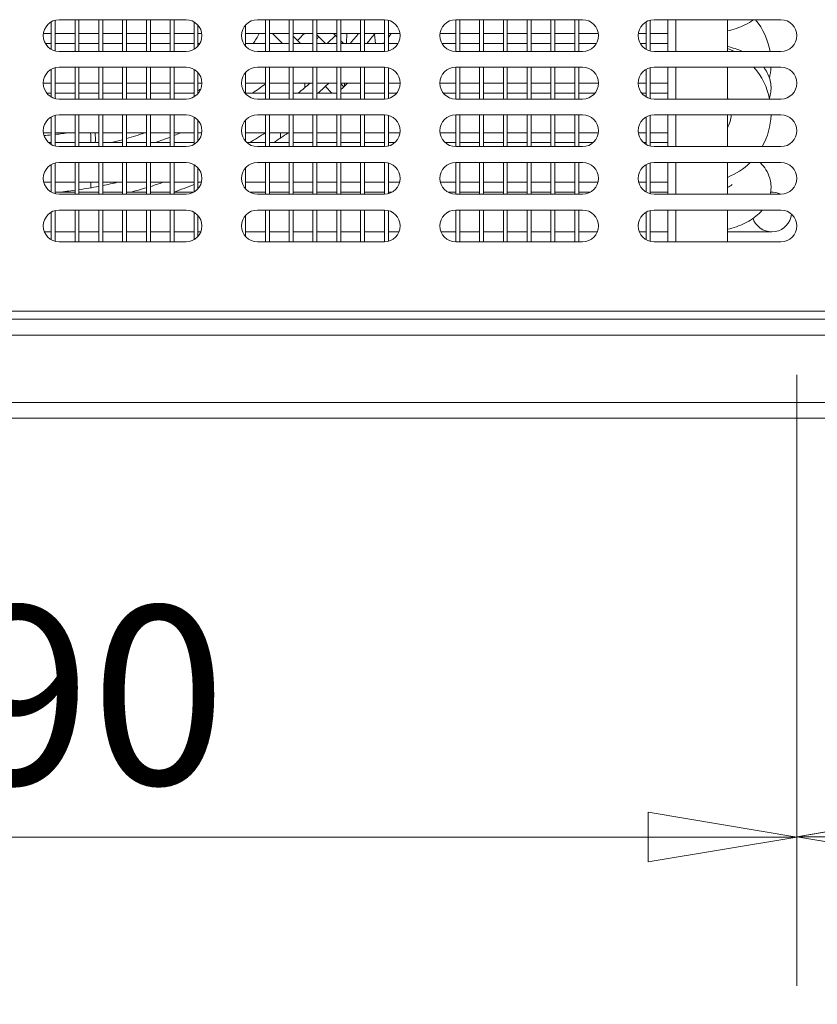
# Model space of a CAD drawing. Units: millimetres. Extents: x 0 to 5250, y 0 to 7425.
# Drawn here: x 1193 to 1395, y 4044 to 4292 of the extents above; entities that cross this region are included whole.
import ezdxf

# ---------------------------------------------------------------- set-up
doc = ezdxf.new("R2010")
doc.units = ezdxf.units.MM
doc.header["$LTSCALE"] = 25
doc.layers.get('DEFPOINTS').update_dxf_attribs({"lineweight": 25})
doc.layers.add('Dimension (MIR)', color=1, linetype='Continuous', lineweight=9, true_color=0xff0000)
doc.layers.add('Visible (MIR)', color=7, linetype='Continuous', lineweight=18)
doc.layers.add('Visible Narrow (MIR)', color=7, linetype='Continuous', lineweight=15)
doc.styles.add('Label Text (MIR)', font='txt')
doc.dimstyles.new('Dimension (MIR)', dxfattribs={"dimscale": 25, "dimtxt": 1.8, "dimasz": 1.5, "dimexe": 1.5, "dimexo": 1.5, "dimgap": 0.5, "dimtad": 1, "dimtoh": 1, "dimdsep": 46, "dimtxsty": 'Label Text (MIR)', "dimblk": 'Filled-2', "dimcen": 0.09, "dimdle": 10, "dimclrd": 1, "dimclre": 1, "dimclrt": 256, "dimazin": 2, "dimtfac": 1, "dimtmove": 0, "dimatfit": 3, "dimldrblk": 'Filled-1', "dimfxl": 1, "dimtolj": 1, "dimlwd": -1, "dimlwe": -1, "dimarcsym": 0})

# ---------------------------------------------------------------- blocks, each defined once
blk = doc.blocks.new('Filled-2')
at = {"color": 0}
for p, q in [((0, 0), (-1, 0.1667)), ((-1, 0.1667), (-1, -0.1667)), ((-1, 0), (0, 0)), ((-1, -0.1667), (0, 0))]:
    blk.add_line(p, q, dxfattribs=at)
at = {"color": 0, "flags": 128}
blk.add_lwpolyline([(-1, -0.1667), (0, 0), (-1, 0.1667), (-1, -0.1667)], dxfattribs=at)
at = {"color": 0}
blk.add_solid([(-1, -0.1667), (0, 0), (-1, 0.1667), (-1, -0.1667)], dxfattribs=at)
blk = doc.blocks.new('*D8')
at = {"layer": 'DEFPOINTS', "color": 0, "transparency": 16777216}
for p in [(773.9, 4191.74), (2648.9, 4191.74), (773.9, 3981)]:
    blk.add_point(p, dxfattribs=at)
at = {"layer": 'Dimension (MIR)', "color": 1, "transparency": 16777216}
for p, q in [((773.9, 4154.24), (773.9, 3943.5)), ((2648.9, 4154.24), (2648.9, 3943.5)), ((2611.4, 3981), (811.4, 3981))]:
    blk.add_line(p, q, dxfattribs=at)
at = {"layer": 'Dimension (MIR)', "color": 1, "transparency": 16777216, "xscale": 37.5, "yscale": 37.5, "zscale": 37.5, "rotation": 180}
blk.add_blockref('Filled-2', (773.9, 3981), dxfattribs=at)
at = {"layer": 'Dimension (MIR)', "color": 1, "transparency": 16777216, "xscale": 37.5, "yscale": 37.5, "zscale": 37.5}
blk.add_blockref('Filled-2', (2648.9, 3981), dxfattribs=at)
at = {"layer": 'Dimension (MIR)', "transparency": 16777216, "insert": (1711.4, 4039.25), "char_height": 45, "attachment_point": 2, "style": 'Label Text (MIR)'}
blk.add_mtext('\\A1;1875', dxfattribs=at)
blk = doc.blocks.new('Filled-1')
at = {"color": 0}
for p, q in [((0, 0), (-1, 0.25)), ((-1, 0.25), (-1, -0.25)), ((-1, 0), (0, 0)), ((-1, -0.25), (0, 0))]:
    blk.add_line(p, q, dxfattribs=at)
at = {"color": 0, "flags": 128}
blk.add_lwpolyline([(-1, -0.25), (0, 0), (-1, 0.25), (-1, -0.25)], dxfattribs=at)
at = {"color": 0}
blk.add_solid([(-1, -0.25), (0, 0), (-1, 0.25), (-1, -0.25)], dxfattribs=at)
blk = doc.blocks.new('*D15')
at = {"layer": 'DEFPOINTS', "color": 0, "transparency": 16777216}
for p in [(999.4, 4240.24), (1389.4, 4240.24), (1389.4, 4086.16)]:
    blk.add_point(p, dxfattribs=at)
at = {"layer": 'Dimension (MIR)', "color": 1, "transparency": 16777216}
for p, q in [((999.4, 4202.74), (999.4, 4048.66)), ((1389.4, 4202.74), (1389.4, 4048.66)), ((1036.9, 4086.16), (1351.9, 4086.16))]:
    blk.add_line(p, q, dxfattribs=at)
at = {"layer": 'Dimension (MIR)', "color": 1, "transparency": 16777216, "xscale": 37.5, "yscale": 37.5, "zscale": 37.5, "rotation": 180}
blk.add_blockref('Filled-2', (999.4, 4086.16), dxfattribs=at)
at = {"layer": 'Dimension (MIR)', "color": 1, "transparency": 16777216, "xscale": 37.5, "yscale": 37.5, "zscale": 37.5}
blk.add_blockref('Filled-2', (1389.4, 4086.16), dxfattribs=at)
at = {"layer": 'Dimension (MIR)', "transparency": 16777216, "insert": (1194.4, 4144.42), "char_height": 45, "attachment_point": 2, "style": 'Label Text (MIR)'}
blk.add_mtext('\\A1;390', dxfattribs=at)
blk = doc.blocks.new('*D16')
at = {"layer": 'DEFPOINTS', "color": 0, "transparency": 16777216}
for p in [(1389.4, 4240.24), (1994.4, 4240.24), (1994.4, 4086.26)]:
    blk.add_point(p, dxfattribs=at)
at = {"layer": 'Dimension (MIR)', "color": 1, "transparency": 16777216}
for p, q in [((1389.4, 4202.74), (1389.4, 4048.76)), ((1994.4, 4202.74), (1994.4, 4048.76)), ((1426.9, 4086.26), (1956.9, 4086.26))]:
    blk.add_line(p, q, dxfattribs=at)
at = {"layer": 'Dimension (MIR)', "color": 1, "transparency": 16777216, "xscale": 37.5, "yscale": 37.5, "zscale": 37.5, "rotation": 180}
blk.add_blockref('Filled-2', (1389.4, 4086.26), dxfattribs=at)
at = {"layer": 'Dimension (MIR)', "color": 1, "transparency": 16777216, "xscale": 37.5, "yscale": 37.5, "zscale": 37.5}
blk.add_blockref('Filled-2', (1994.4, 4086.26), dxfattribs=at)
at = {"layer": 'Dimension (MIR)', "transparency": 16777216, "insert": (1691.9, 4144.52), "char_height": 45, "attachment_point": 2, "style": 'Label Text (MIR)'}
blk.add_mtext('\\A1;605', dxfattribs=at)
blk = doc.blocks.new('*D18')
at = {"layer": 'DEFPOINTS', "color": 0, "transparency": 16777216}
for p in [(743.9, 4218.81), (2678.9, 4218.81), (743.9, 3871.2)]:
    blk.add_point(p, dxfattribs=at)
at = {"layer": 'Dimension (MIR)', "color": 1, "transparency": 16777216}
for p, q in [((743.9, 4181.31), (743.9, 3833.7)), ((2678.9, 4181.31), (2678.9, 3833.7)), ((2641.4, 3871.2), (781.4, 3871.2))]:
    blk.add_line(p, q, dxfattribs=at)
at = {"layer": 'Dimension (MIR)', "color": 1, "transparency": 16777216, "xscale": 37.5, "yscale": 37.5, "zscale": 37.5, "rotation": 180}
blk.add_blockref('Filled-2', (743.9, 3871.2), dxfattribs=at)
at = {"layer": 'Dimension (MIR)', "color": 1, "transparency": 16777216, "xscale": 37.5, "yscale": 37.5, "zscale": 37.5}
blk.add_blockref('Filled-2', (2678.9, 3871.2), dxfattribs=at)
at = {"layer": 'Dimension (MIR)', "transparency": 16777216, "insert": (1711.4, 3929.46), "char_height": 45, "attachment_point": 2, "style": 'Label Text (MIR)'}
blk.add_mtext('\\A1;1935', dxfattribs=at)

msp = doc.modelspace()

# ---------------------------------------------------------------- linework, layer by layer
at = {"layer": 'Visible (MIR)'}
for p, q in [((1202.402, 4292.114), (1202.402, 4284.368)), ((1203.402, 4292.241), (1235.402, 4292.241)), ((1207.402, 4292.241), (1207.402, 4284.241)), ((1208.402, 4292.241), (1208.402, 4284.241)), ((1213.402, 4292.241), (1213.402, 4284.241)), ((1214.402, 4292.241), (1214.402, 4284.241)), ((1219.402, 4292.241), (1219.402, 4284.241)), ((1220.402, 4292.241), (1220.402, 4284.241)), ((1225.402, 4292.241), (1225.402, 4284.241)), ((1226.402, 4292.241), (1226.402, 4284.241)), ((1231.402, 4292.241), (1231.402, 4284.241)), ((1232.402, 4292.241), (1232.402, 4284.241)), ((1253.402, 4292.241), (1285.402, 4292.241)), ((1255.402, 4292.241), (1255.402, 4284.241)), ((1256.402, 4292.241), (1256.402, 4284.241)), ((1261.402, 4292.241), (1261.402, 4284.241)), ((1262.402, 4292.241), (1262.402, 4284.241)), ((1267.402, 4292.241), (1267.402, 4284.241)), ((1268.402, 4292.241), (1268.402, 4284.241)), ((1273.402, 4292.241), (1273.402, 4284.241)), ((1274.402, 4292.241), (1274.402, 4284.241)), ((1279.402, 4292.241), (1279.402, 4284.241)), ((1280.402, 4292.241), (1280.402, 4284.241)), ((1285.402, 4292.241), (1285.402, 4284.241)), ((1286.402, 4292.114), (1286.402, 4284.368)), ((1303.402, 4292.241), (1335.402, 4292.241)), ((1303.402, 4292.241), (1303.402, 4284.241)), ((1304.402, 4292.241), (1304.402, 4284.241)), ((1309.402, 4292.241), (1309.402, 4284.241)), ((1310.402, 4292.241), (1310.402, 4284.241)), ((1315.402, 4292.241), (1315.402, 4284.241)), ((1316.402, 4292.241), (1316.402, 4284.241)), ((1321.402, 4292.241), (1321.402, 4284.241)), ((1322.402, 4292.241), (1322.402, 4284.241)), ((1327.402, 4292.241), (1327.402, 4284.241)), ((1328.402, 4292.241), (1328.402, 4284.241)), ((1333.402, 4292.241), (1333.402, 4284.241)), ((1334.402, 4292.241), (1334.402, 4284.241)), ((1352.402, 4292.114), (1352.402, 4284.368)), ((1353.402, 4292.241), (1385.402, 4292.241)), ((1356.902, 4292.241), (1356.902, 4284.241)), ((1371.902, 4284.241), (1371.902, 4292.241)), ((1201.402, 4291.705), (1201.402, 4284.777)), ((1237.402, 4291.705), (1237.402, 4284.777)), ((1238.402, 4290.886), (1238.402, 4285.595)), ((1250.402, 4290.886), (1250.402, 4285.595)), ((1351.402, 4291.705), (1351.402, 4284.777)), ((1201.402, 4288.741), (1199.433, 4288.741)), ((1207.402, 4288.741), (1202.402, 4288.741)), ((1213.402, 4288.741), (1208.402, 4288.741)), ((1219.402, 4288.741), (1214.402, 4288.741)), ((1225.402, 4288.741), (1220.402, 4288.741)), ((1231.402, 4288.741), (1226.402, 4288.741)), ((1237.402, 4288.741), (1232.402, 4288.741)), ((1239.371, 4288.741), (1238.402, 4288.741)), ((1255.402, 4288.741), (1250.402, 4288.741)), ((1261.402, 4288.741), (1256.402, 4288.741)), ((1259.695, 4286.241), (1257.195, 4288.741)), ((1267.402, 4288.741), (1262.402, 4288.741)), ((1264.22, 4286.241), (1262.402, 4288.059)), ((1273.402, 4288.741), (1268.402, 4288.741)), ((1268.402, 4288.423), (1270.584, 4286.241)), ((1272.61, 4288.741), (1273.062, 4288.288)), ((1273.062, 4288.288), (1273.402, 4287.948)), ((1279.402, 4288.741), (1274.402, 4288.741)), ((1275.937, 4288.741), (1275.828, 4286.241)), ((1285.402, 4288.741), (1280.402, 4288.741)), ((1282.948, 4288.625), (1283.196, 4286.241)), ((1289.371, 4288.741), (1286.402, 4288.741)), ((1303.402, 4288.741), (1299.433, 4288.741)), ((1309.402, 4288.741), (1304.402, 4288.741)), ((1315.402, 4288.741), (1310.402, 4288.741)), ((1321.402, 4288.741), (1316.402, 4288.741)), ((1327.402, 4288.741), (1322.402, 4288.741)), ((1333.402, 4288.741), (1328.402, 4288.741)), ((1339.371, 4288.741), (1334.402, 4288.741)), ((1351.402, 4288.741), (1349.433, 4288.741)), ((1356.902, 4288.741), (1352.402, 4288.741)), ((1201.402, 4286.241), (1199.938, 4286.241)), ((1207.402, 4286.241), (1202.402, 4286.241)), ((1213.402, 4286.241), (1208.402, 4286.241)), ((1219.402, 4286.241), (1214.402, 4286.241)), ((1225.402, 4286.241), (1220.402, 4286.241)), ((1231.402, 4286.241), (1226.402, 4286.241)), ((1237.402, 4286.241), (1232.402, 4286.241)), ((1238.866, 4286.241), (1238.402, 4286.241)), ((1255.402, 4286.241), (1250.402, 4286.241)), ((1261.402, 4286.241), (1256.402, 4286.241)), ((1267.402, 4286.241), (1262.402, 4286.241)), ((1273.402, 4286.241), (1268.402, 4286.241)), ((1274.402, 4286.948), (1275.11, 4286.241)), ((1279.402, 4286.241), (1274.402, 4286.241)), ((1285.402, 4286.241), (1280.402, 4286.241)), ((1288.866, 4286.241), (1286.402, 4286.241)), ((1303.402, 4286.241), (1299.938, 4286.241)), ((1309.402, 4286.241), (1304.402, 4286.241)), ((1315.402, 4286.241), (1310.402, 4286.241)), ((1321.402, 4286.241), (1316.402, 4286.241)), ((1327.402, 4286.241), (1322.402, 4286.241)), ((1333.402, 4286.241), (1328.402, 4286.241)), ((1338.866, 4286.241), (1334.402, 4286.241)), ((1351.402, 4286.241), (1349.938, 4286.241)), ((1356.902, 4286.241), (1352.402, 4286.241)), ((1235.402, 4284.241), (1203.402, 4284.241)), ((1285.402, 4284.241), (1253.402, 4284.241)), ((1335.402, 4284.241), (1303.402, 4284.241)), ((1385.402, 4284.241), (1353.402, 4284.241)), ((1201.402, 4279.705), (1201.402, 4272.777)), ((1202.402, 4280.114), (1202.402, 4272.368)), ((1203.402, 4280.241), (1235.402, 4280.241)), ((1207.402, 4280.241), (1207.402, 4272.241)), ((1208.402, 4280.241), (1208.402, 4272.241)), ((1213.402, 4280.241), (1213.402, 4272.241)), ((1214.402, 4280.241), (1214.402, 4272.241)), ((1219.402, 4280.241), (1219.402, 4272.241)), ((1220.402, 4280.241), (1220.402, 4272.241)), ((1225.402, 4280.241), (1225.402, 4272.241)), ((1226.402, 4280.241), (1226.402, 4272.241)), ((1231.402, 4280.241), (1231.402, 4272.241)), ((1232.402, 4280.241), (1232.402, 4272.241)), ((1237.402, 4279.705), (1237.402, 4272.777)), ((1253.402, 4280.241), (1285.402, 4280.241)), ((1255.402, 4280.241), (1255.402, 4272.241)), ((1256.402, 4280.241), (1256.402, 4272.241)), ((1261.402, 4280.241), (1261.402, 4272.241)), ((1262.402, 4280.241), (1262.402, 4272.241)), ((1267.402, 4280.241), (1267.402, 4272.241)), ((1268.402, 4280.241), (1268.402, 4272.241)), ((1273.402, 4280.241), (1273.402, 4272.241)), ((1274.402, 4280.241), (1274.402, 4272.241)), ((1279.402, 4280.241), (1279.402, 4272.241)), ((1280.402, 4280.241), (1280.402, 4272.241)), ((1285.402, 4280.241), (1285.402, 4272.241)), ((1286.402, 4280.114), (1286.402, 4272.368)), ((1303.402, 4280.241), (1335.402, 4280.241)), ((1303.402, 4280.241), (1303.402, 4272.241)), ((1304.402, 4280.241), (1304.402, 4272.241)), ((1309.402, 4280.241), (1309.402, 4272.241)), ((1310.402, 4280.241), (1310.402, 4272.241)), ((1315.402, 4280.241), (1315.402, 4272.241)), ((1316.402, 4280.241), (1316.402, 4272.241)), ((1321.402, 4280.241), (1321.402, 4272.241)), ((1322.402, 4280.241), (1322.402, 4272.241)), ((1327.402, 4280.241), (1327.402, 4272.241)), ((1328.402, 4280.241), (1328.402, 4272.241)), ((1333.402, 4280.241), (1333.402, 4272.241)), ((1334.402, 4280.241), (1334.402, 4272.241)), ((1351.402, 4279.705), (1351.402, 4272.777)), ((1352.402, 4280.114), (1352.402, 4272.368)), ((1353.402, 4280.241), (1385.402, 4280.241)), ((1356.902, 4280.241), (1356.902, 4272.241)), ((1371.902, 4272.241), (1371.902, 4280.241)), ((1238.402, 4278.886), (1238.402, 4273.595)), ((1250.402, 4278.886), (1250.402, 4273.595)), ((1201.402, 4276.241), (1199.402, 4276.241)), ((1207.402, 4276.241), (1202.402, 4276.241)), ((1213.402, 4276.241), (1208.402, 4276.241)), ((1219.402, 4276.241), (1214.402, 4276.241)), ((1225.402, 4276.241), (1220.402, 4276.241)), ((1231.402, 4276.241), (1226.402, 4276.241)), ((1237.402, 4276.241), (1232.402, 4276.241)), ((1239.402, 4276.241), (1238.402, 4276.241)), ((1255.402, 4276.241), (1250.402, 4276.241)), ((1261.402, 4276.241), (1256.402, 4276.241)), ((1267.402, 4276.241), (1262.402, 4276.241)), ((1273.402, 4276.241), (1268.402, 4276.241)), ((1272.195, 4273.741), (1270.527, 4275.408)), ((1279.402, 4276.241), (1274.402, 4276.241)), ((1274.402, 4276.059), (1275.149, 4275.312)), ((1275.391, 4276.241), (1275.387, 4276.154)), ((1285.402, 4276.241), (1280.402, 4276.241)), ((1289.402, 4276.241), (1286.402, 4276.241)), ((1303.402, 4276.241), (1299.402, 4276.241)), ((1309.402, 4276.241), (1304.402, 4276.241)), ((1315.402, 4276.241), (1310.402, 4276.241)), ((1321.402, 4276.241), (1316.402, 4276.241)), ((1327.402, 4276.241), (1322.402, 4276.241)), ((1333.402, 4276.241), (1328.402, 4276.241)), ((1339.402, 4276.241), (1334.402, 4276.241)), ((1351.402, 4276.241), (1349.402, 4276.241)), ((1356.902, 4276.241), (1352.402, 4276.241)), ((1201.402, 4273.741), (1200.28, 4273.741)), ((1207.402, 4273.741), (1202.402, 4273.741)), ((1235.402, 4272.241), (1203.402, 4272.241)), ((1213.402, 4273.741), (1208.402, 4273.741)), ((1219.402, 4273.741), (1214.402, 4273.741)), ((1225.402, 4273.741), (1220.402, 4273.741)), ((1231.402, 4273.741), (1226.402, 4273.741)), ((1237.402, 4273.741), (1232.402, 4273.741)), ((1238.525, 4273.741), (1238.402, 4273.741)), ((1255.402, 4273.741), (1250.402, 4273.741)), ((1285.402, 4272.241), (1253.402, 4272.241)), ((1261.402, 4273.741), (1256.402, 4273.741)), ((1267.402, 4273.741), (1262.402, 4273.741)), ((1273.402, 4273.741), (1268.402, 4273.741)), ((1279.402, 4273.741), (1274.402, 4273.741)), ((1285.402, 4273.741), (1280.402, 4273.741)), ((1288.525, 4273.741), (1286.402, 4273.741)), ((1303.402, 4273.741), (1300.28, 4273.741)), ((1335.402, 4272.241), (1303.402, 4272.241)), ((1309.402, 4273.741), (1304.402, 4273.741)), ((1315.402, 4273.741), (1310.402, 4273.741)), ((1321.402, 4273.741), (1316.402, 4273.741)), ((1327.402, 4273.741), (1322.402, 4273.741)), ((1333.402, 4273.741), (1328.402, 4273.741)), ((1338.525, 4273.741), (1334.402, 4273.741)), ((1351.402, 4273.741), (1350.28, 4273.741)), ((1356.902, 4273.741), (1352.402, 4273.741)), ((1385.402, 4272.241), (1353.402, 4272.241)), ((1201.402, 4267.705), (1201.402, 4260.777)), ((1202.402, 4268.114), (1202.402, 4260.368)), ((1203.402, 4268.241), (1235.402, 4268.241)), ((1207.402, 4268.241), (1207.402, 4260.241)), ((1208.402, 4268.241), (1208.402, 4260.241)), ((1213.402, 4268.241), (1213.402, 4260.241)), ((1214.402, 4268.241), (1214.402, 4260.241)), ((1219.402, 4268.241), (1219.402, 4260.241)), ((1220.402, 4268.241), (1220.402, 4260.241)), ((1225.402, 4268.241), (1225.402, 4260.241)), ((1226.402, 4268.241), (1226.402, 4260.241)), ((1231.402, 4268.241), (1231.402, 4260.241)), ((1232.402, 4268.241), (1232.402, 4260.241)), ((1237.402, 4267.705), (1237.402, 4260.777)), ((1253.402, 4268.241), (1285.402, 4268.241)), ((1255.402, 4268.241), (1255.402, 4260.241)), ((1256.402, 4268.241), (1256.402, 4260.241)), ((1261.402, 4268.241), (1261.402, 4260.241)), ((1262.402, 4268.241), (1262.402, 4260.241)), ((1267.402, 4268.241), (1267.402, 4260.241)), ((1268.402, 4268.241), (1268.402, 4260.241)), ((1273.402, 4268.241), (1273.402, 4260.241)), ((1274.402, 4268.241), (1274.402, 4260.241)), ((1279.402, 4268.241), (1279.402, 4260.241)), ((1280.402, 4268.241), (1280.402, 4260.241)), ((1285.402, 4268.241), (1285.402, 4260.241)), ((1286.402, 4268.114), (1286.402, 4260.368)), ((1303.402, 4268.241), (1335.402, 4268.241)), ((1303.402, 4268.241), (1303.402, 4260.241)), ((1304.402, 4268.241), (1304.402, 4260.241)), ((1309.402, 4268.241), (1309.402, 4260.241)), ((1310.402, 4268.241), (1310.402, 4260.241)), ((1315.402, 4268.241), (1315.402, 4260.241)), ((1316.402, 4268.241), (1316.402, 4260.241)), ((1321.402, 4268.241), (1321.402, 4260.241)), ((1322.402, 4268.241), (1322.402, 4260.241)), ((1327.402, 4268.241), (1327.402, 4260.241)), ((1328.402, 4268.241), (1328.402, 4260.241)), ((1333.402, 4268.241), (1333.402, 4260.241)), ((1334.402, 4268.241), (1334.402, 4260.241)), ((1351.402, 4267.705), (1351.402, 4260.777)), ((1352.402, 4268.114), (1352.402, 4260.368)), ((1353.402, 4268.241), (1385.402, 4268.241)), ((1356.902, 4268.241), (1356.902, 4260.241)), ((1371.902, 4260.241), (1371.902, 4268.241)), ((1238.402, 4266.886), (1238.402, 4261.595)), ((1250.402, 4266.886), (1250.402, 4261.595)), ((1201.402, 4263.741), (1199.433, 4263.741)), ((1207.402, 4263.741), (1202.402, 4263.741)), ((1213.402, 4263.741), (1208.402, 4263.741)), ((1219.402, 4263.741), (1214.402, 4263.741)), ((1225.402, 4263.741), (1220.402, 4263.741)), ((1231.402, 4263.741), (1226.402, 4263.741)), ((1237.402, 4263.741), (1232.402, 4263.741)), ((1239.371, 4263.741), (1238.402, 4263.741)), ((1239.367, 4263.713), (1238.742, 4263.741)), ((1255.402, 4263.741), (1250.402, 4263.741)), ((1261.402, 4263.741), (1256.402, 4263.741)), ((1267.402, 4263.741), (1262.402, 4263.741)), ((1273.402, 4263.741), (1268.402, 4263.741)), ((1279.402, 4263.741), (1274.402, 4263.741)), ((1285.402, 4263.741), (1280.402, 4263.741)), ((1289.371, 4263.741), (1286.402, 4263.741)), ((1303.402, 4263.741), (1299.433, 4263.741)), ((1309.402, 4263.741), (1304.402, 4263.741)), ((1315.402, 4263.741), (1310.402, 4263.741)), ((1321.402, 4263.741), (1316.402, 4263.741)), ((1327.402, 4263.741), (1322.402, 4263.741)), ((1333.402, 4263.741), (1328.402, 4263.741)), ((1339.371, 4263.741), (1334.402, 4263.741)), ((1351.402, 4263.741), (1349.433, 4263.741)), ((1356.902, 4263.741), (1352.402, 4263.741)), ((1201.402, 4261.241), (1200.756, 4261.241)), ((1207.402, 4261.241), (1202.402, 4261.241)), ((1235.402, 4260.241), (1203.402, 4260.241)), ((1213.402, 4261.241), (1208.402, 4261.241)), ((1219.402, 4261.241), (1214.402, 4261.241)), ((1225.402, 4261.241), (1220.402, 4261.241)), ((1231.402, 4261.241), (1226.402, 4261.241)), ((1237.402, 4261.241), (1232.402, 4261.241)), ((1255.402, 4261.241), (1250.756, 4261.241)), ((1285.402, 4260.241), (1253.402, 4260.241)), ((1261.402, 4261.241), (1256.402, 4261.241)), ((1267.402, 4261.241), (1262.402, 4261.241)), ((1273.402, 4261.241), (1268.402, 4261.241)), ((1279.402, 4261.241), (1274.402, 4261.241)), ((1285.402, 4261.241), (1280.402, 4261.241)), ((1288.048, 4261.241), (1286.402, 4261.241)), ((1303.402, 4261.241), (1300.756, 4261.241)), ((1335.402, 4260.241), (1303.402, 4260.241)), ((1309.402, 4261.241), (1304.402, 4261.241)), ((1315.402, 4261.241), (1310.402, 4261.241)), ((1321.402, 4261.241), (1316.402, 4261.241)), ((1327.402, 4261.241), (1322.402, 4261.241)), ((1333.402, 4261.241), (1328.402, 4261.241)), ((1338.048, 4261.241), (1334.402, 4261.241)), ((1351.402, 4261.241), (1350.756, 4261.241)), ((1356.902, 4261.241), (1352.402, 4261.241)), ((1385.402, 4260.241), (1353.402, 4260.241)), ((1201.402, 4255.705), (1201.402, 4248.777)), ((1202.402, 4256.114), (1202.402, 4248.368)), ((1203.402, 4256.241), (1235.402, 4256.241)), ((1207.402, 4256.241), (1207.402, 4248.241)), ((1208.402, 4256.241), (1208.402, 4248.241)), ((1213.402, 4256.241), (1213.402, 4248.241)), ((1214.402, 4256.241), (1214.402, 4248.241)), ((1219.402, 4256.241), (1219.402, 4248.241)), ((1220.402, 4256.241), (1220.402, 4248.241)), ((1225.402, 4256.241), (1225.402, 4248.241)), ((1226.402, 4256.241), (1226.402, 4248.241)), ((1231.402, 4256.241), (1231.402, 4248.241)), ((1232.402, 4256.241), (1232.402, 4248.241)), ((1237.402, 4255.705), (1237.402, 4248.777)), ((1238.402, 4254.886), (1238.402, 4249.595)), ((1250.402, 4254.886), (1250.402, 4249.595)), ((1253.402, 4256.241), (1285.402, 4256.241)), ((1255.402, 4256.241), (1255.402, 4248.241)), ((1256.402, 4256.241), (1256.402, 4248.241)), ((1261.402, 4256.241), (1261.402, 4248.241)), ((1262.402, 4256.241), (1262.402, 4248.241)), ((1267.402, 4256.241), (1267.402, 4248.241)), ((1268.402, 4256.241), (1268.402, 4248.241)), ((1273.402, 4256.241), (1273.402, 4248.241)), ((1274.402, 4256.241), (1274.402, 4248.241)), ((1279.402, 4256.241), (1279.402, 4248.241)), ((1280.402, 4256.241), (1280.402, 4248.241)), ((1285.402, 4256.241), (1285.402, 4248.241)), ((1286.402, 4256.114), (1286.402, 4248.368)), ((1303.402, 4256.241), (1335.402, 4256.241)), ((1303.402, 4256.241), (1303.402, 4248.241)), ((1304.402, 4256.241), (1304.402, 4248.241)), ((1309.402, 4256.241), (1309.402, 4248.241)), ((1310.402, 4256.241), (1310.402, 4248.241)), ((1315.402, 4256.241), (1315.402, 4248.241)), ((1316.402, 4256.241), (1316.402, 4248.241)), ((1321.402, 4256.241), (1321.402, 4248.241)), ((1322.402, 4256.241), (1322.402, 4248.241)), ((1327.402, 4256.241), (1327.402, 4248.241)), ((1328.402, 4256.241), (1328.402, 4248.241)), ((1333.402, 4256.241), (1333.402, 4248.241)), ((1334.402, 4256.241), (1334.402, 4248.241)), ((1351.402, 4255.705), (1351.402, 4248.777)), ((1352.402, 4256.114), (1352.402, 4248.368)), ((1353.402, 4256.241), (1385.402, 4256.241)), ((1356.902, 4256.241), (1356.902, 4248.241)), ((1371.902, 4248.241), (1371.902, 4256.241)), ((1201.402, 4251.241), (1199.529, 4251.241)), ((1207.402, 4251.241), (1202.402, 4251.241)), ((1213.402, 4251.241), (1208.402, 4251.241)), ((1211.402, 4251.241), (1211.402, 4249.857)), ((1219.402, 4251.241), (1214.402, 4251.241)), ((1225.402, 4251.241), (1220.402, 4251.241)), ((1231.402, 4251.241), (1226.402, 4251.241)), ((1237.402, 4251.241), (1232.402, 4251.241)), ((1239.275, 4251.241), (1238.402, 4251.241)), ((1255.402, 4251.241), (1250.402, 4251.241)), ((1261.402, 4251.241), (1256.402, 4251.241)), ((1267.402, 4251.241), (1262.402, 4251.241)), ((1273.402, 4251.241), (1268.402, 4251.241)), ((1279.402, 4251.241), (1274.402, 4251.241)), ((1285.402, 4251.241), (1280.402, 4251.241)), ((1289.275, 4251.241), (1286.402, 4251.241)), ((1303.402, 4251.241), (1299.529, 4251.241)), ((1309.402, 4251.241), (1304.402, 4251.241)), ((1315.402, 4251.241), (1310.402, 4251.241)), ((1321.402, 4251.241), (1316.402, 4251.241)), ((1327.402, 4251.241), (1322.402, 4251.241)), ((1333.402, 4251.241), (1328.402, 4251.241)), ((1339.275, 4251.241), (1334.402, 4251.241)), ((1351.402, 4251.241), (1349.529, 4251.241)), ((1356.902, 4251.241), (1352.402, 4251.241)), ((1207.402, 4248.741), (1202.402, 4248.741)), ((1235.402, 4248.241), (1203.402, 4248.241)), ((1213.402, 4248.741), (1208.402, 4248.741)), ((1219.402, 4248.741), (1214.402, 4248.741)), ((1225.402, 4248.741), (1220.402, 4248.741)), ((1231.402, 4248.741), (1226.402, 4248.741)), ((1237.339, 4248.741), (1232.402, 4248.741)), ((1255.402, 4248.741), (1251.466, 4248.741)), ((1285.402, 4248.241), (1253.402, 4248.241)), ((1261.402, 4248.741), (1256.402, 4248.741)), ((1267.402, 4248.741), (1262.402, 4248.741)), ((1273.402, 4248.741), (1268.402, 4248.741)), ((1279.402, 4248.741), (1274.402, 4248.741)), ((1285.402, 4248.741), (1280.402, 4248.741)), ((1287.339, 4248.741), (1286.402, 4248.741)), ((1303.402, 4248.741), (1301.466, 4248.741)), ((1335.402, 4248.241), (1303.402, 4248.241)), ((1309.402, 4248.741), (1304.402, 4248.741)), ((1315.402, 4248.741), (1310.402, 4248.741)), ((1321.402, 4248.741), (1316.402, 4248.741)), ((1327.402, 4248.741), (1322.402, 4248.741)), ((1333.402, 4248.741), (1328.402, 4248.741)), ((1337.339, 4248.741), (1334.402, 4248.741)), ((1356.902, 4248.741), (1352.402, 4248.741)), ((1385.402, 4248.241), (1353.402, 4248.241)), ((1383.102, 4248.741), (1382.813, 4248.741)), ((1201.402, 4243.705), (1201.402, 4236.777)), ((1202.402, 4244.114), (1202.402, 4236.368)), ((1203.402, 4244.241), (1235.402, 4244.241)), ((1207.402, 4244.241), (1207.402, 4236.241)), ((1208.402, 4244.241), (1208.402, 4236.241)), ((1213.402, 4244.241), (1213.402, 4236.241)), ((1214.402, 4244.241), (1214.402, 4236.241)), ((1219.402, 4244.241), (1219.402, 4236.241)), ((1220.402, 4244.241), (1220.402, 4236.241)), ((1225.402, 4244.241), (1225.402, 4236.241)), ((1226.402, 4244.241), (1226.402, 4236.241)), ((1231.402, 4244.241), (1231.402, 4236.241)), ((1232.402, 4244.241), (1232.402, 4236.241)), ((1237.402, 4243.705), (1237.402, 4236.777)), ((1238.402, 4242.886), (1238.402, 4237.595)), ((1250.402, 4242.886), (1250.402, 4237.595)), ((1253.402, 4244.241), (1285.402, 4244.241)), ((1255.402, 4244.241), (1255.402, 4236.241)), ((1256.402, 4244.241), (1256.402, 4236.241)), ((1261.402, 4244.241), (1261.402, 4236.241)), ((1262.402, 4244.241), (1262.402, 4236.241)), ((1267.402, 4244.241), (1267.402, 4236.241)), ((1268.402, 4244.241), (1268.402, 4236.241)), ((1273.402, 4244.241), (1273.402, 4236.241)), ((1274.402, 4244.241), (1274.402, 4236.241)), ((1279.402, 4244.241), (1279.402, 4236.241)), ((1280.402, 4244.241), (1280.402, 4236.241)), ((1285.402, 4244.241), (1285.402, 4236.241)), ((1286.402, 4244.114), (1286.402, 4236.368)), ((1303.402, 4244.241), (1335.402, 4244.241)), ((1303.402, 4244.241), (1303.402, 4236.241)), ((1304.402, 4244.241), (1304.402, 4236.241)), ((1309.402, 4244.241), (1309.402, 4236.241)), ((1310.402, 4244.241), (1310.402, 4236.241)), ((1315.402, 4244.241), (1315.402, 4236.241)), ((1316.402, 4244.241), (1316.402, 4236.241)), ((1321.402, 4244.241), (1321.402, 4236.241)), ((1322.402, 4244.241), (1322.402, 4236.241)), ((1327.402, 4244.241), (1327.402, 4236.241)), ((1328.402, 4244.241), (1328.402, 4236.241)), ((1333.402, 4244.241), (1333.402, 4236.241)), ((1334.402, 4244.241), (1334.402, 4236.241)), ((1351.402, 4243.705), (1351.402, 4236.777)), ((1352.402, 4244.114), (1352.402, 4236.368)), ((1353.402, 4244.241), (1385.402, 4244.241)), ((1356.902, 4244.241), (1356.902, 4236.241)), ((1371.902, 4236.241), (1371.902, 4244.241)), ((1201.402, 4238.741), (1199.694, 4238.741)), ((1207.402, 4238.741), (1202.402, 4238.741)), ((1213.402, 4238.741), (1208.402, 4238.741)), ((1219.402, 4238.741), (1214.402, 4238.741)), ((1225.402, 4238.741), (1220.402, 4238.741)), ((1231.402, 4238.741), (1226.402, 4238.741)), ((1237.402, 4238.741), (1232.402, 4238.741)), ((1239.11, 4238.741), (1238.402, 4238.741)), ((1255.402, 4238.741), (1250.402, 4238.741)), ((1261.402, 4238.741), (1256.402, 4238.741)), ((1267.402, 4238.741), (1262.402, 4238.741)), ((1273.402, 4238.741), (1268.402, 4238.741)), ((1279.402, 4238.741), (1274.402, 4238.741)), ((1285.402, 4238.741), (1280.402, 4238.741)), ((1289.11, 4238.741), (1286.402, 4238.741)), ((1303.402, 4238.741), (1299.694, 4238.741)), ((1309.402, 4238.741), (1304.402, 4238.741)), ((1315.402, 4238.741), (1310.402, 4238.741)), ((1321.402, 4238.741), (1316.402, 4238.741)), ((1327.402, 4238.741), (1322.402, 4238.741)), ((1333.402, 4238.741), (1328.402, 4238.741)), ((1339.11, 4238.741), (1334.402, 4238.741)), ((1351.402, 4238.741), (1349.694, 4238.741)), ((1356.902, 4238.741), (1352.402, 4238.741)), ((1383.102, 4238.741), (1371.902, 4238.741)), ((1235.402, 4236.241), (1203.402, 4236.241)), ((1285.402, 4236.241), (1253.402, 4236.241)), ((1335.402, 4236.241), (1303.402, 4236.241)), ((1385.402, 4236.241), (1353.402, 4236.241)), ((2649.402, 4216.741), (774.402, 4216.741)), ((2602.488, 4191.741), (820.316, 4191.741))]:
    msp.add_line(p, q, dxfattribs=at)
for centre, radius, start, end in [((1203.402, 4288.241), 4, 90, 270), ((1235.402, 4288.241), 4, 270, 90), ((1253.402, 4288.241), 4, 90, 270), ((1285.402, 4288.241), 4, 270, 90), ((1303.402, 4288.241), 4, 90, 270), ((1335.402, 4288.241), 4, 270, 90), ((1353.402, 4288.241), 4, 90, 270), ((1365.402, 4281.241), 17.5, 9.87089, 38.9448), ((1385.402, 4288.241), 4, 270, 90), ((1191.902, 4361.741), 103.47, 313.75398, 315.12855), ((1191.902, 4361.741), 106.67, 315.82092, 316.20863), ((1191.902, 4361.741), 113.57, 318.33392, 320.00091), ((1191.902, 4361.741), 116.77, 319.7165, 321.30603), ((1191.902, 4361.741), 120, 321.95249, 322.53091), ((1191.902, 4361.741), 106.67, 314.94458, 315.05542), ((1191.902, 4361.741), 120, 321.01133, 321.18434), ((1365.402, 4268.741), 17.5, 62.33955, 68.19625), ((1203.402, 4276.241), 4, 90, 270), ((1235.402, 4276.241), 4, 270, 90), ((1253.402, 4276.241), 4, 90, 270), ((1285.402, 4276.241), 4, 270, 90), ((1303.402, 4276.241), 4, 90, 270), ((1335.402, 4276.241), 4, 270, 90), ((1353.402, 4276.241), 4, 90, 270), ((1365.402, 4268.741), 17.5, 11.53696, 41.08233), ((1365.402, 4281.241), 17.5, 347.64856, 356.72417), ((1385.402, 4276.241), 4, 270, 90), ((1191.902, 4361.741), 106.67, 304.41412, 306.53359), ((1191.902, 4361.741), 113.57, 309.20834, 311.16304), ((1191.902, 4361.741), 116.77, 311.09522, 312.92813), ((1191.902, 4361.741), 120, 313.43254, 314.56131), ((1265.397, 4276.59), 10, 353.69771, 357.5), ((1365.402, 4268.741), 7.5, 27.81814, 29.92643), ((1203.402, 4264.241), 4, 90, 270), ((1235.402, 4264.241), 4, 270, 90), ((1253.402, 4264.241), 4, 90, 270), ((1285.402, 4264.241), 4, 270, 90), ((1303.402, 4264.241), 4, 90, 270), ((1335.402, 4264.241), 4, 270, 90), ((1353.402, 4264.241), 4, 90, 270), ((1365.402, 4268.741), 7.5, 330.07357, 356.17745), ((1365.402, 4268.741), 17.5, 330.94072, 358.36275), ((1385.402, 4264.241), 4, 270, 90), ((1191.902, 4361.741), 103.47, 285.98837, 288.71355), ((1191.902, 4361.741), 106.67, 289.58281, 291.73418), ((1191.902, 4361.741), 106.67, 292.31359, 293.26015), ((1191.902, 4361.741), 116.77, 300.60853, 302.93829), ((1191.902, 4361.741), 120, 303.12294, 305.24751), ((1191.902, 4361.741), 103.47, 283.76109, 285.41316), ((1203.402, 4252.241), 4, 90, 270), ((1235.402, 4252.241), 4, 270, 90), ((1253.402, 4252.241), 4, 90, 270), ((1285.402, 4252.241), 4, 270, 90), ((1303.402, 4252.241), 4, 90, 270), ((1335.402, 4252.241), 4, 270, 90), ((1353.402, 4252.241), 4, 90, 270), ((1365.402, 4268.741), 17.5, 291.80375, 314.41531), ((1385.402, 4252.241), 4, 270, 90), ((1191.902, 4361.741), 113.57, 278.35377, 280.91255), ((1191.902, 4361.741), 113.57, 281.42679, 283.35237), ((1191.902, 4361.741), 116.77, 287.18468, 288.86116), ((1191.902, 4361.741), 120, 289.72463, 292.28207), ((1191.902, 4361.741), 120, 292.79903, 292.95178), ((1191.902, 4361.741), 113.57, 275.74282, 277.84419), ((1191.902, 4361.741), 116.77, 284.59883, 286.67178), ((1383.102, 4243.741), 5, 64.15807, 93.33364), ((1203.402, 4240.241), 4, 90, 270), ((1235.402, 4240.241), 4, 270, 90), ((1253.402, 4240.241), 4, 90, 270), ((1285.402, 4240.241), 4, 270, 90), ((1303.402, 4240.241), 4, 90, 270), ((1335.402, 4240.241), 4, 270, 90), ((1353.402, 4240.241), 4, 90, 270), ((1383.102, 4243.741), 5, 205.84193, 353.98674), ((1385.402, 4240.241), 4, 270, 90)]:
    msp.add_arc(centre, radius, start, end, dxfattribs=at)
for points, knots in [([(1378.508, 4292.241), (1377.81, 4291.744), (1377.07, 4291.314), (1374.927, 4290.267), (1373.449, 4289.762), (1371.902, 4289.394)], [5.32790259, 5.32790259, 5.32790259, 5.32790259, 5.51322108, 5.51322108, 5.84158632, 5.84158632, 5.84158632, 5.84158632]), ([(1381.043, 4280.241), (1381.688, 4279.396), (1382.229, 4278.409), (1382.868, 4276.259), (1382.976, 4275.114), (1382.786, 4273.468), (1382.669, 4272.938), (1382.508, 4272.432)], [4.34532163, 4.34532163, 4.34532163, 4.34532163, 4.56378214, 4.56378214, 4.77047095, 4.77047095, 4.87146351, 4.87146351, 4.87146351, 4.87146351]), ([(1380.174, 4256.241), (1380.2, 4256.215), (1380.225, 4256.188), (1381.247, 4255.128), (1382.102, 4253.836), (1382.868, 4251.259), (1382.976, 4250.114), (1382.818, 4248.75), (1382.776, 4248.493), (1382.722, 4248.241)], [4.25314876, 4.25314876, 4.25314876, 4.25314876, 4.26085057, 4.26085057, 4.56378214, 4.56378214, 4.77047095, 4.77047095, 4.81884051, 4.81884051, 4.81884051, 4.81884051]), ([(1373.096, 4250.725), (1373.096, 4250.725), (1373.047, 4250.66), (1372.797, 4250.445), (1372.577, 4250.285), (1372.163, 4250.05), (1372.038, 4249.985), (1371.902, 4249.919)], [5.06719224, 5.06719224, 5.06719224, 5.06719224, 5.24181386, 5.24181386, 5.43993474, 5.43993474, 5.51468897, 5.51468897, 5.51468897, 5.51468897]), ([(1371.902, 4249.976), (1371.919, 4249.968), (1371.935, 4249.96), (1371.955, 4249.95), (1371.958, 4249.949), (1371.961, 4249.947)], [3.910088987, 3.910088987, 3.910088987, 3.910088987, 3.919241415, 3.919241415, 3.920966476, 3.920966476, 3.920966476, 3.920966476]), ([(1380.71, 4244.241), (1380.457, 4243.942), (1380.191, 4243.662), (1378.84, 4242.371), (1377.615, 4241.579), (1374.927, 4240.267), (1373.449, 4239.762), (1371.902, 4239.394)], [5.11607061, 5.11607061, 5.11607061, 5.11607061, 5.19744115, 5.19744115, 5.51322108, 5.51322108, 5.84158632, 5.84158632, 5.84158632, 5.84158632])]:
    msp.add_open_spline(points, degree=3, knots=knots, dxfattribs=at)
for points in [[(1253.835, 4288.741), (1253.377, 4287.887), (1252.88, 4287.052), (1252.346, 4286.241)], [(1371.902, 4285.501), (1373.224, 4285.186), (1374.495, 4284.771), (1375.691, 4284.241)], [(1237.402, 4273.816), (1237.353, 4273.791), (1237.305, 4273.766), (1237.256, 4273.741)], [(1238.709, 4274.505), (1238.607, 4274.45), (1238.504, 4274.395), (1238.402, 4274.341)], [(1239.1, 4274.716), (1238.97, 4274.645), (1238.839, 4274.575), (1238.709, 4274.505)], [(1201.401, 4263.2), (1200.797, 4263.142), (1200.192, 4263.089), (1199.586, 4263.042)], [(1205.937, 4263.743), (1204.762, 4263.575), (1203.583, 4263.428), (1202.401, 4263.302)], [(1224.358, 4263.687), (1224.328, 4263.613), (1224.299, 4263.538), (1224.269, 4263.463)], [(1224.379, 4263.741), (1224.372, 4263.723), (1224.365, 4263.705), (1224.358, 4263.687)], [(1217.385, 4251.241), (1217.332, 4251.171), (1217.278, 4251.1), (1217.225, 4251.03)], [(1378.37, 4242.144), (1378.436, 4241.939), (1378.514, 4241.743), (1378.602, 4241.561)]]:
    msp.add_open_spline(points, degree=3, dxfattribs=at)
at = {"layer": 'Visible Narrow (MIR)'}
for p, q in [((1358.902, 4284.241), (1358.902, 4292.241)), ((1264.22, 4286.241), (1262.402, 4288.059)), ((1268.402, 4288.423), (1270.584, 4286.241)), ((1273.062, 4288.288), (1271.015, 4286.241)), ((1281.203, 4286.503), (1281.203, 4286.241)), ((1358.902, 4272.241), (1358.902, 4280.241)), ((1265.381, 4276.241), (1265.332, 4275.102)), ((1274.402, 4276.197), (1275.387, 4276.154)), ((1275.149, 4275.312), (1274.402, 4276.059)), ((1358.902, 4260.241), (1358.902, 4268.241)), ((1358.902, 4248.241), (1358.902, 4256.241)), ((1358.902, 4236.241), (1358.902, 4244.241)), ((774.402, 4218.741), (2649.402, 4218.741)), ((2611.512, 4212.741), (811.292, 4212.741)), ((815.745, 4195.741), (2607.059, 4195.741))]:
    msp.add_line(p, q, dxfattribs=at)
msp.add_ellipse((1266.521, 4262.441), major_axis=(0, 23), ratio=0.3180024, start_param=1.5142444, end_param=1.5728855, dxfattribs=at)
for points in [[(1211.327, 4263.741), (1211.369, 4262.903), (1211.395, 4262.069), (1211.401, 4261.241)], [(1224.361, 4263.741), (1224.359, 4263.706), (1224.358, 4263.689), (1224.358, 4263.687)]]:
    msp.add_open_spline(points, degree=3, dxfattribs=at)
msp.add_open_spline([(1212.509, 4261.241), (1212.51, 4261.251), (1212.51, 4261.262), (1212.51, 4261.272), (1212.535, 4262.056), (1212.531, 4262.889), (1212.502, 4263.741)], degree=3, knots=[0.66565125, 0.66565125, 0.66565125, 0.66565125, 0.666666667, 0.666666667, 0.666666667, 0.742544447, 0.742544447, 0.742544447, 0.742544447], dxfattribs=at)

# ---------------------------------------------------------------- dimensions: what is measured, and where the dimension line sits
at = {"layer": 'Dimension (MIR)', "color": 1, "true_color": 0xff0000}
for base, p1, p2, picture, middle in [((1389.402, 4086.162), (999.402, 4240.241), (1389.402, 4240.241), '*D15', (1194.402, 4086.162)), ((1994.402, 4086.264), (1389.402, 4240.241), (1994.402, 4240.241), '*D16', (1691.902, 4086.264)), ((773.902, 3980.998), (2648.902, 4191.741), (773.902, 4191.741), '*D8', (1711.402, 3980.998))]:
    dim = msp.add_linear_dim(base=base, p1=p1, p2=p2, angle=180, dimstyle='Dimension (MIR)', override={"dimgap": 0.5, "dimtoh": 0, "dimdec": 2, "dimtol": 0, "dimlim": 0, "dimtp": 0, "dimtm": 0, "dimtdec": 2, "dimtofl": 0, "dimatfit": 1}, dxfattribs=at)
    dim.commit()
    dim.dimension.update_dxf_attribs({"geometry": picture, "text_midpoint": middle, "dimtype": 160})
dim = msp.add_linear_dim(base=(743.902, 3871.202), p1=(2678.902, 4218.814), p2=(743.902, 4218.814), dimstyle='Dimension (MIR)', override={"dimgap": 0.5, "dimtoh": 0, "dimdec": 2, "dimtol": 0, "dimlim": 0, "dimtp": 0, "dimtm": 0, "dimtdec": 2, "dimtofl": 0, "dimatfit": 1}, dxfattribs=at)
dim.commit()
dim.dimension.update_dxf_attribs({"geometry": '*D18', "text_midpoint": (1711.402, 3871.202), "dimtype": 160})

doc.saveas('drawing.dxf')
